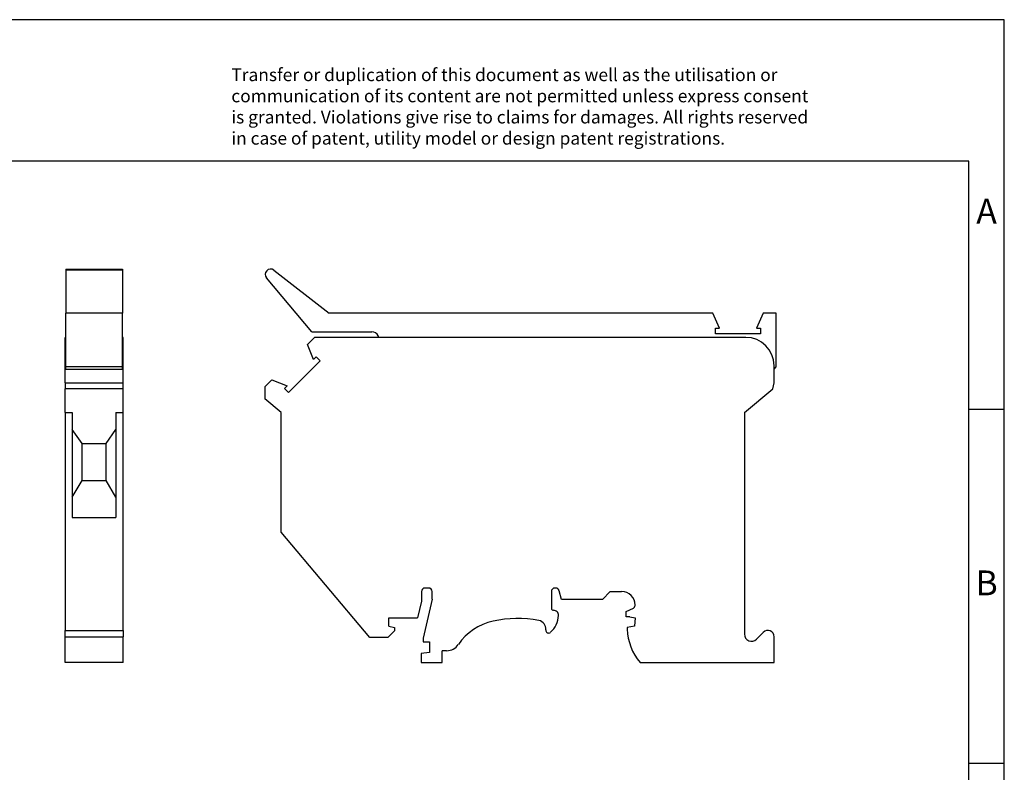
# Model space of a CAD drawing. Units: millimetres. Extents: x -415 to -118, y -267 to -57.
# Drawn here: x -258 to -118, y -163 to -57 of the extents above; entities that cross this region are included whole.
import ezdxf

# ---------------------------------------------------------------- set-up
doc = ezdxf.new("R2010")
doc.units = ezdxf.units.MM
doc.layers.add('1', color=7, linetype='Continuous')
doc.styles.add('CONVERTER_11', font='txt.shx', dxfattribs={"width": 0.9})

# ---------------------------------------------------------------- blocks, each defined once
blk = doc.blocks.new('UK_5-HESI_BU-select__3', base_point=(-222.9, -147.77))
at = {"color": 7, "linetype": 'Continuous'}
for p, q in [((-221.63, -92.38), (-213.84, -98.47)), ((-216.29, -101.08), (-222.67, -93.46)), ((-159.66, -98.47), (-213.84, -98.47)), ((-158.73, -100.58), (-159.66, -98.47)), ((-152.54, -98.47), (-153.47, -100.58)), ((-150.7, -98.47), (-152.54, -98.47)), ((-150.7, -106.05), (-150.7, -98.47)), ((-216.29, -101.08), (-207.81, -101.08)), ((-159.26, -100.58), (-158.73, -100.58)), ((-159.26, -101.37), (-159.26, -100.58)), ((-152.94, -101.37), (-159.26, -101.37)), ((-153.47, -100.58), (-152.94, -100.58)), ((-152.94, -100.58), (-152.94, -101.37)), ((-215.9, -101.87), (-216.88, -102.86)), ((-216.05, -105), (-216.88, -102.86)), ((-206.9, -101.87), (-215.9, -101.87)), ((-206.9, -101.67), (-206.9, -101.87)), ((-155, -101.87), (-206.9, -101.87)), ((-215.11, -105.19), (-219.59, -109.66)), ((-215.68, -104.63), (-216.05, -105)), ((-215.68, -104.63), (-215.11, -105.19)), ((-151, -106.37), (-151, -105.87)), ((-151, -106.37), (-150.7, -106.05)), ((-151, -108.31), (-151, -106.37)), ((-221.92, -107.89), (-222.9, -108.87)), ((-221.92, -107.89), (-219.77, -108.73)), ((-151.2, -109.12), (-151, -108.31)), ((-222.9, -108.87), (-222.9, -110.54)), ((-219.77, -108.73), (-220.15, -109.1)), ((-219.59, -109.66), (-220.15, -109.1)), ((-155.2, -112.47), (-151.2, -109.12)), ((-220.6, -112.47), (-222.9, -110.54)), ((-220.6, -129.36), (-220.6, -112.47)), ((-155.2, -112.47), (-155.2, -143.79)), ((-208.08, -144.27), (-220.6, -129.36)), ((-199.8, -137.27), (-200.3, -137.27)), ((-181.84, -137.27), (-181.95, -137.27)), ((-200.8, -137.77), (-200.8, -139.11)), ((-199.3, -138.85), (-200.53, -144.37)), ((-199.3, -138.85), (-199.3, -137.77)), ((-182.45, -137.77), (-182.45, -140.12)), ((-181.03, -138.87), (-181.35, -137.65)), ((-175.23, -138.87), (-181.03, -138.87)), ((-175.23, -138.87), (-174.13, -137.77)), ((-174.13, -137.77), (-172.53, -137.77)), ((-200.8, -139.11), (-201.33, -141.47)), ((-171.88, -140.57), (-170.86, -140.1)), ((-170.63, -139.74), (-170.63, -139.67)), ((-205.4, -141.47), (-201.33, -141.47)), ((-205.4, -142.67), (-205.4, -141.47)), ((-171.88, -141.32), (-171.88, -140.57)), ((-171.37, -141.32), (-171.88, -141.32)), ((-171.37, -141.32), (-170.6, -141.47)), ((-170.6, -141.47), (-170.7, -142.67)), ((-205.4, -142.67), (-204.6, -142.87)), ((-204.6, -142.87), (-204.6, -143.32)), ((-170.7, -142.67), (-171.73, -142.87)), ((-171.73, -142.87), (-171.73, -143.07)), ((-205.55, -144.27), (-208.08, -144.27)), ((-205.55, -144.27), (-204.6, -143.32)), ((-200.53, -144.37), (-200.53, -144.87)), ((-153.49, -144.5), (-152.54, -143.54)), ((-151, -147.77), (-151, -144.17)), ((-200.53, -144.87), (-199.68, -144.87)), ((-199.68, -144.87), (-199.68, -146.37)), ((-199.68, -146.37), (-200.83, -146.5)), ((-200.83, -146.5), (-200.83, -147.77)), ((-197.24, -146.12), (-197.88, -146.12)), ((-197.88, -147.77), (-197.88, -146.12)), ((-200.83, -147.77), (-197.88, -147.77)), ((-169.93, -147.77), (-151, -147.77))]:
    blk.add_line(p, q, dxfattribs=at)
for centre, radius, start, end in [((-222.1, -92.98), 0.755, 52, 220), ((-207.82, -102.07), 1, 23.5782, 89.4184), ((-155, -105.87), 4, 0, 90), ((-200.3, -137.77), 0.5, 90, 180), ((-199.8, -137.77), 0.5, 0, 90), ((-181.95, -137.77), 0.5, 90, 180), ((-181.84, -137.77), 0.5, 15, 90), ((-172.53, -139.67), 1.9, 360, 90), ((-182.15, -140.12), 0.3, 180, 270), ((-171.03, -139.74), 0.4, 295, 0), ((-187.23, -157.77), 16.2, 79.2935, 102.3352), ((-184.8, -141.01), 3.35, 311.3166, 357.585), ((-182.15, -141.12), 0.7, 357.585, 90), ((-188.98, -149.76), 8, 102.3352, 145.672), ((-184.44, -143.04), 1.2, 353.0763, 79.2935), ((-182.85, -143.23), 0.4, 173.0763, 311.3166), ((-164.26, -142.92), 7.47, 181.2087, 220.5877), ((-154.2, -143.79), 1, 180, 315), ((-151.9, -144.17), 0.9, 360, 135), ((-197.24, -144.12), 2, 270, 325.672)]:
    blk.add_arc(centre, radius, start, end, dxfattribs=at)
blk = doc.blocks.new('Rckans1', base_point=(-186.8, -120))
blk.add_blockref('UK_5-HESI_BU-select__3', (-222.9, -147.77))
blk = doc.blocks.new('UK_5-HESI_BU-select__4', base_point=(-251.1, -147.77))
at = {"color": 7, "linetype": 'Continuous'}
for p, q in [((-251, -92.22), (-243, -92.22)), ((-251, -92.22), (-251, -92.38)), ((-251, -92.38), (-251, -98.47)), ((-243, -92.22), (-243, -92.38)), ((-243, -92.38), (-243, -98.47)), ((-243, -98.47), (-251, -98.47)), ((-251, -101.87), (-251, -98.47)), ((-243, -101.87), (-243, -98.47)), ((-251.1, -105.87), (-251.1, -101.87)), ((-251, -101.87), (-251.1, -101.87)), ((-251, -105.87), (-251, -101.87)), ((-243, -105.87), (-243, -101.87)), ((-242.9, -101.87), (-243, -101.87)), ((-242.9, -105.87), (-242.9, -101.87)), ((-251.1, -108.31), (-251.1, -105.87)), ((-251, -106.05), (-251, -105.87)), ((-243, -106.05), (-251, -106.05)), ((-251, -106.37), (-251, -106.05)), ((-251, -106.37), (-243, -106.37)), ((-243, -106.05), (-243, -105.87)), ((-243, -106.37), (-243, -106.05)), ((-242.9, -108.31), (-242.9, -105.87)), ((-251.1, -108.31), (-242.9, -108.31)), ((-251.1, -108.31), (-251.1, -109.12)), ((-242.9, -109.12), (-242.9, -108.31)), ((-242.9, -109.12), (-251.1, -109.12)), ((-251.1, -112.47), (-251.1, -109.12)), ((-242.9, -112.47), (-242.9, -109.12)), ((-251.1, -112.47), (-250.1, -112.47)), ((-251.1, -112.47), (-251.1, -143.27)), ((-250.1, -112.47), (-250.1, -114.88)), ((-243.95, -112.47), (-243.95, -114.88)), ((-243.95, -112.47), (-242.9, -112.47)), ((-242.9, -143.27), (-242.9, -112.47)), ((-250.1, -114.88), (-250.1, -124.46)), ((-248.72, -116.87), (-250.1, -114.88)), ((-245.32, -116.87), (-243.95, -114.88)), ((-243.95, -114.88), (-243.95, -124.46)), ((-248.72, -122.07), (-248.72, -116.87)), ((-248.72, -116.87), (-245.32, -116.87)), ((-245.32, -122.07), (-245.32, -116.87)), ((-250.1, -124.46), (-248.72, -122.07)), ((-248.72, -122.07), (-245.32, -122.07)), ((-243.95, -124.46), (-245.32, -122.07)), ((-250.1, -124.46), (-250.1, -127.32)), ((-243.95, -124.46), (-243.95, -127.32)), ((-250.1, -127.32), (-243.95, -127.32)), ((-251.1, -143.27), (-242.9, -143.27)), ((-251.1, -144.17), (-251.1, -143.27)), ((-251.1, -147.77), (-251.1, -144.17)), ((-242.9, -143.27), (-242.9, -144.17)), ((-242.9, -147.77), (-242.9, -144.17)), ((-242.9, -147.77), (-251.1, -147.77))]:
    blk.add_line(p, q, dxfattribs=at)
at = {"color": 2, "linetype": 'Continuous'}
for p, q in [((-243, -92.38), (-251, -92.38)), ((-251, -105.87), (-251.1, -105.87)), ((-242.9, -105.87), (-243, -105.87)), ((-251.1, -144.17), (-242.9, -144.17))]:
    blk.add_line(p, q, dxfattribs=at)
blk = doc.blocks.new('SA_Links1', base_point=(-247, -120))
blk.add_blockref('UK_5-HESI_BU-select__4', (-251.1, -147.77))
blk = doc.blocks.new('_rahmen', base_point=(-123.5, -267))
at = {"layer": '1', "color": 2, "linetype": 'Continuous'}
for p, q in [((-118.5, -57), (-267, -57)), ((-118.5, -112), (-118.5, -57)), ((-123.5, -112), (-118.5, -112)), ((-118.5, -162), (-118.5, -112)), ((-123.5, -162), (-118.5, -162)), ((-118.5, -212), (-118.5, -162))]:
    blk.add_line(p, q, dxfattribs=at)
at = {"layer": '1', "color": 6, "linetype": 'Continuous'}
for p, q in [((-123.5, -77), (-410.5, -77)), ((-123.5, -112), (-123.5, -77)), ((-123.5, -162), (-123.5, -112)), ((-123.5, -212), (-123.5, -162))]:
    blk.add_line(p, q, dxfattribs=at)
at = {"layer": '1', "color": 3, "insert": (-227.64, -75.21), "char_height": 1.8, "attachment_point": 7, "line_spacing_factor": 0.996399, "style": 'CONVERTER_11'}
blk.add_mtext('Transfer or duplication of this document as well as the utilisation or\\Pcommunication of its content are not permitted unless express consent\\Pis granted. Violations give rise to claims for damages. All rights reserved\\Pin case of patent, utility model or design patent registrations.', dxfattribs=at)
at = {"layer": '1', "color": 7, "char_height": 3.5, "attachment_point": 5, "line_spacing_factor": 1.20048, "style": 'CONVERTER_11'}
for s, insert in [('A', (-121, -84.5)), ('B', (-121, -137))]:
    blk.add_mtext(s, dxfattribs=dict(at, insert=insert))
blk = doc.blocks.new('A4I_CS', base_point=(-123.5, -267))
at = {"layer": '1'}
blk.add_blockref('_rahmen', (-123.5, -267), dxfattribs=at)
blk = doc.blocks.new('1')
for name, p in [('A4I_CS', (-123.5, -267)), ('SA_Links1', (-247, -120)), ('Rckans1', (-186.8, -120))]:
    blk.add_blockref(name, p)

msp = doc.modelspace()

# ---------------------------------------------------------------- block references
at = {"layer": '1'}
msp.add_blockref('1', (0, 0), dxfattribs=at)

doc.saveas('drawing.dxf')
